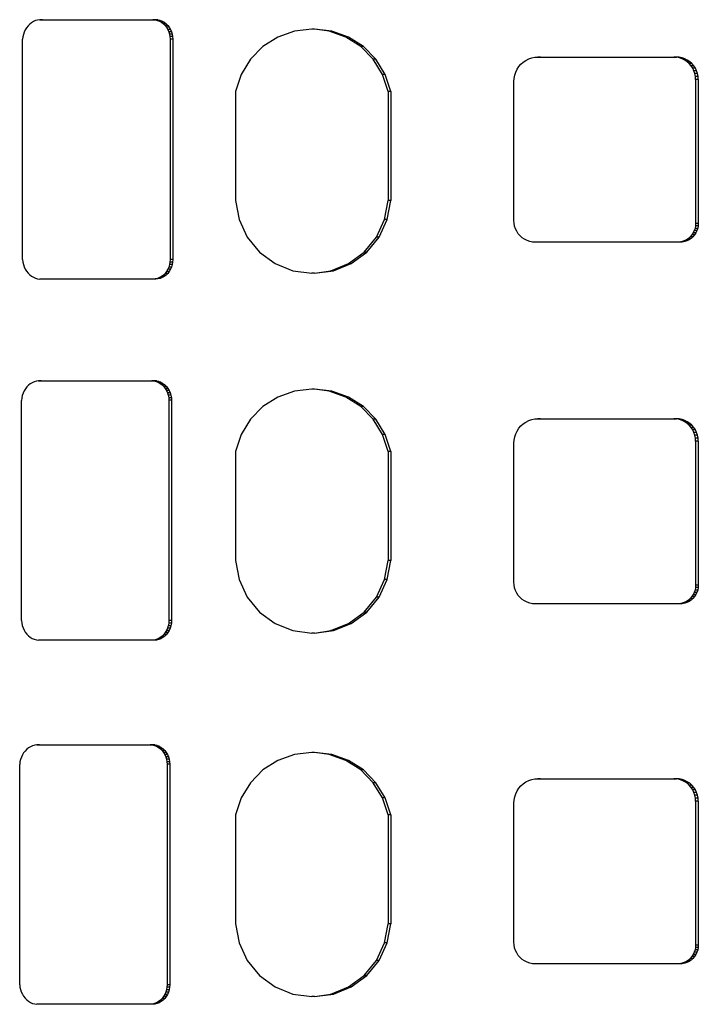
# Model space of a CAD drawing. Units: metres. Extents: x 2.33 to 8.55, y 2.07 to 7.67.
# Drawn here: x 3.63 to 3.68, y 4.52 to 4.59 of the extents above; entities that cross this region are included whole.
import ezdxf

# ---------------------------------------------------------------- set-up
doc = ezdxf.new("R2010")
doc.units = ezdxf.units.M

msp = doc.modelspace()

# ---------------------------------------------------------------- linework, layer by layer
for p, q in [((3.634481, 4.592691), (3.634333, 4.592647)), ((3.634633, 4.592714), (3.634481, 4.592691)), ((3.634633, 4.592714), (3.642471, 4.592714)), ((3.634816, 4.592714), (3.634633, 4.592714)), ((3.642471, 4.592714), (3.642626, 4.592703)), ((3.642471, 4.592714), (3.642654, 4.592714)), ((3.642654, 4.592714), (3.642471, 4.592714)), ((3.642626, 4.592703), (3.642654, 4.592714)), ((3.642626, 4.592703), (3.642778, 4.592668)), ((3.642809, 4.592703), (3.642626, 4.592703)), ((3.642654, 4.592714), (3.642778, 4.592668)), ((3.642654, 4.592714), (3.642809, 4.592703)), ((3.642778, 4.592668), (3.642809, 4.592703)), ((3.642809, 4.592703), (3.642961, 4.592668)), ((3.642809, 4.592703), (3.642961, 4.592668)), ((3.633625, 4.592012), (3.633553, 4.591858)), ((3.633713, 4.592156), (3.633625, 4.592012)), ((3.633814, 4.592286), (3.633713, 4.592156)), ((3.633929, 4.592402), (3.633814, 4.592286)), ((3.634055, 4.592502), (3.633929, 4.592402)), ((3.63419, 4.592584), (3.634055, 4.592502)), ((3.634333, 4.592647), (3.63419, 4.592584)), ((3.642778, 4.592668), (3.642925, 4.592612)), ((3.642961, 4.592668), (3.642778, 4.592668)), ((3.642925, 4.592612), (3.643064, 4.592533)), ((3.643108, 4.592612), (3.642925, 4.592612)), ((3.642961, 4.592668), (3.643108, 4.592612)), ((3.642961, 4.592668), (3.643108, 4.592612)), ((3.643064, 4.592533), (3.643193, 4.592435)), ((3.643247, 4.592533), (3.643064, 4.592533)), ((3.643108, 4.592612), (3.643247, 4.592533)), ((3.643108, 4.592612), (3.643247, 4.592533)), ((3.643193, 4.592435), (3.64331, 4.592319)), ((3.643376, 4.592435), (3.643193, 4.592435)), ((3.643247, 4.592533), (3.643376, 4.592435)), ((3.643247, 4.592533), (3.643376, 4.592435)), ((3.64331, 4.592319), (3.643412, 4.592186)), ((3.643493, 4.592319), (3.64331, 4.592319)), ((3.643376, 4.592435), (3.643493, 4.592319)), ((3.643376, 4.592435), (3.643493, 4.592319)), ((3.643412, 4.592186), (3.643498, 4.592039)), ((3.643595, 4.592186), (3.643412, 4.592186)), ((3.643493, 4.592319), (3.643595, 4.592186)), ((3.643493, 4.592319), (3.643595, 4.592186)), ((3.643498, 4.592039), (3.643567, 4.59188)), ((3.643681, 4.592039), (3.643498, 4.592039)), ((3.643595, 4.592186), (3.643681, 4.592039)), ((3.643595, 4.592186), (3.643681, 4.592039)), ((3.643681, 4.592039), (3.64375, 4.59188)), ((3.643681, 4.592039), (3.64375, 4.59188)), ((3.653481, 4.592062), (3.65227, 4.591922)), ((3.653573, 4.592051), (3.653481, 4.592062)), ((3.653665, 4.592062), (3.653481, 4.592062)), ((3.653665, 4.592062), (3.653573, 4.592051)), ((3.653665, 4.592062), (3.653573, 4.592051)), ((3.654693, 4.591922), (3.653665, 4.592062)), ((3.654876, 4.591922), (3.653665, 4.592062)), ((3.633459, 4.591527), (3.633438, 4.591354)), ((3.633438, 4.576088), (3.633438, 4.591354)), ((3.633497, 4.591696), (3.633459, 4.591527)), ((3.633553, 4.591858), (3.633497, 4.591696)), ((3.643567, 4.59188), (3.643617, 4.591713)), ((3.64375, 4.59188), (3.643567, 4.59188)), ((3.643617, 4.591713), (3.643647, 4.591539)), ((3.6438, 4.591713), (3.643617, 4.591713)), ((3.643647, 4.591539), (3.643657, 4.591363)), ((3.64383, 4.591539), (3.643647, 4.591539)), ((3.643657, 4.591363), (3.643657, 4.576088)), ((3.64384, 4.591363), (3.643657, 4.591363)), ((3.64375, 4.59188), (3.6438, 4.591713)), ((3.64375, 4.59188), (3.6438, 4.591713)), ((3.6438, 4.591713), (3.64383, 4.591539)), ((3.6438, 4.591713), (3.64383, 4.591539)), ((3.64383, 4.591539), (3.64384, 4.591363)), ((3.64383, 4.591539), (3.64384, 4.591363)), ((3.64384, 4.591363), (3.64384, 4.576088)), ((3.64384, 4.591363), (3.64384, 4.576088)), ((3.65112, 4.591511), (3.650088, 4.590849)), ((3.65227, 4.591922), (3.65112, 4.591511)), ((3.655843, 4.591511), (3.654693, 4.591922)), ((3.654876, 4.591922), (3.654693, 4.591922)), ((3.654876, 4.591922), (3.654693, 4.591922)), ((3.656026, 4.591511), (3.654876, 4.591922)), ((3.656026, 4.591511), (3.654876, 4.591922)), ((3.656875, 4.590849), (3.655843, 4.591511)), ((3.656026, 4.591511), (3.655843, 4.591511)), ((3.657058, 4.590849), (3.656026, 4.591511)), ((3.657058, 4.590849), (3.656026, 4.591511)), ((3.650088, 4.590849), (3.649228, 4.589969)), ((3.657735, 4.589969), (3.656875, 4.590849)), ((3.657058, 4.590849), (3.656875, 4.590849)), ((3.657918, 4.589969), (3.657058, 4.590849)), ((3.657918, 4.589969), (3.657058, 4.590849)), ((3.649228, 4.589969), (3.648582, 4.588916)), ((3.658381, 4.588916), (3.657735, 4.589969)), ((3.657918, 4.589969), (3.657735, 4.589969)), ((3.658564, 4.588916), (3.657918, 4.589969)), ((3.658564, 4.588916), (3.657918, 4.589969)), ((3.668317, 4.589897), (3.668513, 4.589995)), ((3.668513, 4.589995), (3.668719, 4.590066)), ((3.668719, 4.590066), (3.668933, 4.59011)), ((3.668933, 4.59011), (3.669151, 4.590124)), ((3.669151, 4.590124), (3.678562, 4.590124)), ((3.669334, 4.590124), (3.669151, 4.590124)), ((3.678761, 4.590111), (3.678562, 4.590124)), ((3.678745, 4.590124), (3.678562, 4.590124)), ((3.678562, 4.590124), (3.678745, 4.590124)), ((3.678562, 4.590124), (3.678745, 4.590124)), ((3.678944, 4.590111), (3.678745, 4.590124)), ((3.678944, 4.590111), (3.678745, 4.590124)), ((3.678956, 4.590071), (3.678761, 4.590111)), ((3.678944, 4.590111), (3.678761, 4.590111)), ((3.678944, 4.590111), (3.678761, 4.590111)), ((3.679139, 4.590071), (3.678944, 4.590111)), ((3.679139, 4.590071), (3.678944, 4.590111)), ((3.679139, 4.590071), (3.678944, 4.590111)), ((3.679145, 4.590006), (3.678956, 4.590071)), ((3.679139, 4.590071), (3.678956, 4.590071)), ((3.679328, 4.590006), (3.679139, 4.590071)), ((3.679328, 4.590006), (3.679139, 4.590071)), ((3.679328, 4.590006), (3.679139, 4.590071)), ((3.679323, 4.589917), (3.679145, 4.590006)), ((3.679328, 4.590006), (3.679145, 4.590006)), ((3.679506, 4.589917), (3.679328, 4.590006)), ((3.679506, 4.589917), (3.679328, 4.590006)), ((3.679506, 4.589917), (3.679328, 4.590006)), ((3.667611, 4.589076), (3.667707, 4.589275)), ((3.667707, 4.589275), (3.667828, 4.58946)), ((3.667828, 4.58946), (3.667972, 4.589627)), ((3.667972, 4.589627), (3.668136, 4.589773)), ((3.668136, 4.589773), (3.668317, 4.589897)), ((3.679489, 4.589804), (3.679323, 4.589917)), ((3.679506, 4.589917), (3.679323, 4.589917)), ((3.679638, 4.58967), (3.679489, 4.589804)), ((3.679672, 4.589804), (3.679489, 4.589804)), ((3.679672, 4.589804), (3.679506, 4.589917)), ((3.679672, 4.589804), (3.679506, 4.589917)), ((3.679672, 4.589804), (3.679506, 4.589917)), ((3.679769, 4.589518), (3.679638, 4.58967)), ((3.679821, 4.58967), (3.679638, 4.58967)), ((3.679821, 4.58967), (3.679672, 4.589804)), ((3.679821, 4.58967), (3.679672, 4.589804)), ((3.679821, 4.58967), (3.679672, 4.589804)), ((3.67988, 4.589349), (3.679769, 4.589518)), ((3.679953, 4.589518), (3.679769, 4.589518)), ((3.679953, 4.589518), (3.679821, 4.58967)), ((3.679953, 4.589518), (3.679821, 4.58967)), ((3.679953, 4.589518), (3.679821, 4.58967)), ((3.679968, 4.589167), (3.67988, 4.589349)), ((3.680063, 4.589349), (3.67988, 4.589349)), ((3.680063, 4.589349), (3.679953, 4.589518)), ((3.680063, 4.589349), (3.679953, 4.589518)), ((3.680063, 4.589349), (3.679953, 4.589518)), ((3.680151, 4.589167), (3.680063, 4.589349)), ((3.680151, 4.589167), (3.680063, 4.589349)), ((3.680151, 4.589167), (3.680063, 4.589349)), ((3.648582, 4.588916), (3.648182, 4.587743)), ((3.658781, 4.587743), (3.658381, 4.588916)), ((3.658564, 4.588916), (3.658381, 4.588916)), ((3.658964, 4.587743), (3.658564, 4.588916)), ((3.658964, 4.587743), (3.658564, 4.588916)), ((3.667484, 4.588426), (3.667498, 4.588648)), ((3.667498, 4.588648), (3.667541, 4.588866)), ((3.667541, 4.588866), (3.667611, 4.589076)), ((3.680032, 4.588975), (3.679968, 4.589167)), ((3.680151, 4.589167), (3.679968, 4.589167)), ((3.680071, 4.588776), (3.680032, 4.588975)), ((3.680215, 4.588975), (3.680032, 4.588975)), ((3.680084, 4.588574), (3.680071, 4.588776)), ((3.680254, 4.588776), (3.680071, 4.588776)), ((3.680215, 4.588975), (3.680151, 4.589167)), ((3.680215, 4.588975), (3.680151, 4.589167)), ((3.680215, 4.588975), (3.680151, 4.589167)), ((3.680254, 4.588776), (3.680215, 4.588975)), ((3.680254, 4.588776), (3.680215, 4.588975)), ((3.680254, 4.588776), (3.680215, 4.588975)), ((3.680267, 4.588574), (3.680254, 4.588776)), ((3.680267, 4.588574), (3.680254, 4.588776)), ((3.680267, 4.588574), (3.680254, 4.588776)), ((3.667484, 4.578799), (3.667484, 4.588426)), ((3.680084, 4.588574), (3.680084, 4.578587)), ((3.680267, 4.588574), (3.680084, 4.588574)), ((3.680267, 4.588574), (3.680267, 4.578587)), ((3.680267, 4.588574), (3.680267, 4.578587)), ((3.680267, 4.588574), (3.680267, 4.578587)), ((3.648182, 4.587743), (3.648182, 4.580185)), ((3.658781, 4.587743), (3.658781, 4.580185)), ((3.658964, 4.587743), (3.658781, 4.587743)), ((3.658964, 4.587743), (3.658964, 4.580185)), ((3.658964, 4.587743), (3.658964, 4.580185)), ((3.648182, 4.580185), (3.648438, 4.57886)), ((3.658525, 4.57886), (3.658781, 4.580185)), ((3.658708, 4.57886), (3.658964, 4.580185)), ((3.658708, 4.57886), (3.658964, 4.580185)), ((3.658964, 4.580185), (3.658781, 4.580185)), ((3.648438, 4.57886), (3.649008, 4.57764)), ((3.657955, 4.57764), (3.658525, 4.57886)), ((3.658138, 4.57764), (3.658708, 4.57886)), ((3.658138, 4.57764), (3.658708, 4.57886)), ((3.658708, 4.57886), (3.658525, 4.57886)), ((3.667497, 4.578602), (3.667484, 4.578799)), ((3.667534, 4.578408), (3.667497, 4.578602)), ((3.667597, 4.578221), (3.667534, 4.578408)), ((3.680073, 4.578418), (3.68004, 4.578251)), ((3.680084, 4.578587), (3.680073, 4.578418)), ((3.680256, 4.578418), (3.680073, 4.578418)), ((3.680267, 4.578587), (3.680084, 4.578587)), ((3.680256, 4.578418), (3.680224, 4.578251)), ((3.680256, 4.578418), (3.680224, 4.578251)), ((3.680256, 4.578418), (3.680224, 4.578251)), ((3.680267, 4.578587), (3.680256, 4.578418)), ((3.680267, 4.578587), (3.680256, 4.578418)), ((3.680267, 4.578587), (3.680256, 4.578418)), ((3.667683, 4.578044), (3.667597, 4.578221)), ((3.66779, 4.57788), (3.667683, 4.578044)), ((3.667918, 4.577731), (3.66779, 4.57788)), ((3.668064, 4.577601), (3.667918, 4.577731)), ((3.67982, 4.577797), (3.679711, 4.577669)), ((3.679913, 4.577938), (3.67982, 4.577797)), ((3.680004, 4.577797), (3.67982, 4.577797)), ((3.680004, 4.577797), (3.679894, 4.577669)), ((3.680004, 4.577797), (3.679894, 4.577669)), ((3.680004, 4.577797), (3.679894, 4.577669)), ((3.679987, 4.57809), (3.679913, 4.577938)), ((3.680096, 4.577938), (3.679913, 4.577938)), ((3.68004, 4.578251), (3.679987, 4.57809)), ((3.68017, 4.57809), (3.679987, 4.57809)), ((3.680096, 4.577938), (3.680004, 4.577797)), ((3.680096, 4.577938), (3.680004, 4.577797)), ((3.680096, 4.577938), (3.680004, 4.577797)), ((3.680224, 4.578251), (3.68004, 4.578251)), ((3.68017, 4.57809), (3.680096, 4.577938)), ((3.68017, 4.57809), (3.680096, 4.577938)), ((3.68017, 4.57809), (3.680096, 4.577938)), ((3.680224, 4.578251), (3.68017, 4.57809)), ((3.680224, 4.578251), (3.68017, 4.57809)), ((3.680224, 4.578251), (3.68017, 4.57809)), ((3.649008, 4.57764), (3.649857, 4.576602)), ((3.657106, 4.576602), (3.657955, 4.57764)), ((3.657289, 4.576602), (3.658138, 4.57764)), ((3.657289, 4.576602), (3.658138, 4.57764)), ((3.658138, 4.57764), (3.657955, 4.57764)), ((3.668225, 4.577491), (3.668064, 4.577601)), ((3.668399, 4.577403), (3.668225, 4.577491)), ((3.668583, 4.57734), (3.668399, 4.577403)), ((3.668773, 4.577301), (3.668583, 4.57734)), ((3.668967, 4.577288), (3.668773, 4.577301)), ((3.678809, 4.577288), (3.668967, 4.577288)), ((3.678975, 4.5773), (3.678809, 4.577288)), ((3.678992, 4.577288), (3.678809, 4.577288)), ((3.678992, 4.577288), (3.678809, 4.577288)), ((3.678992, 4.577288), (3.678809, 4.577288)), ((3.679139, 4.577333), (3.678975, 4.5773)), ((3.679159, 4.5773), (3.678975, 4.5773)), ((3.679159, 4.5773), (3.678975, 4.5773)), ((3.679159, 4.5773), (3.678992, 4.577288)), ((3.679159, 4.5773), (3.678992, 4.577288)), ((3.679297, 4.577387), (3.679139, 4.577333)), ((3.679322, 4.577333), (3.679139, 4.577333)), ((3.679322, 4.577333), (3.679159, 4.5773)), ((3.679322, 4.577333), (3.679159, 4.5773)), ((3.679322, 4.577333), (3.679159, 4.5773)), ((3.679447, 4.577462), (3.679297, 4.577387)), ((3.67948, 4.577387), (3.679297, 4.577387)), ((3.67948, 4.577387), (3.679322, 4.577333)), ((3.67948, 4.577387), (3.679322, 4.577333)), ((3.67948, 4.577387), (3.679322, 4.577333)), ((3.679585, 4.577557), (3.679447, 4.577462)), ((3.67963, 4.577462), (3.679447, 4.577462)), ((3.67963, 4.577462), (3.67948, 4.577387)), ((3.67963, 4.577462), (3.67948, 4.577387)), ((3.67963, 4.577462), (3.67948, 4.577387)), ((3.679711, 4.577669), (3.679585, 4.577557)), ((3.679768, 4.577557), (3.679585, 4.577557)), ((3.679768, 4.577557), (3.67963, 4.577462)), ((3.679768, 4.577557), (3.67963, 4.577462)), ((3.679768, 4.577557), (3.67963, 4.577462)), ((3.679894, 4.577669), (3.679711, 4.577669)), ((3.679894, 4.577669), (3.679768, 4.577557)), ((3.679894, 4.577669), (3.679768, 4.577557)), ((3.679894, 4.577669), (3.679768, 4.577557)), ((3.649857, 4.576602), (3.650932, 4.575811)), ((3.656031, 4.575811), (3.657106, 4.576602)), ((3.656214, 4.575811), (3.657289, 4.576602)), ((3.656214, 4.575811), (3.657289, 4.576602)), ((3.657289, 4.576602), (3.657106, 4.576602)), ((3.633438, 4.576088), (3.633458, 4.575915)), ((3.633458, 4.575915), (3.633496, 4.575745)), ((3.633496, 4.575745), (3.633552, 4.575582)), ((3.643617, 4.575737), (3.643567, 4.575569)), ((3.643647, 4.575911), (3.643617, 4.575737)), ((3.6438, 4.575737), (3.643617, 4.575737)), ((3.643657, 4.576088), (3.643647, 4.575911)), ((3.64383, 4.575911), (3.643647, 4.575911)), ((3.64384, 4.576088), (3.643657, 4.576088)), ((3.6438, 4.575737), (3.64375, 4.575569)), ((3.6438, 4.575737), (3.64375, 4.575569)), ((3.64383, 4.575911), (3.6438, 4.575737)), ((3.64383, 4.575911), (3.6438, 4.575737)), ((3.64384, 4.576088), (3.64383, 4.575911)), ((3.64384, 4.576088), (3.64383, 4.575911)), ((3.650932, 4.575811), (3.652166, 4.575316)), ((3.654797, 4.575316), (3.656031, 4.575811)), ((3.65498, 4.575316), (3.656214, 4.575811)), ((3.65498, 4.575316), (3.656214, 4.575811)), ((3.656214, 4.575811), (3.656031, 4.575811)), ((3.633552, 4.575582), (3.633624, 4.575428)), ((3.633624, 4.575428), (3.633711, 4.575285)), ((3.633711, 4.575285), (3.633813, 4.575154)), ((3.633813, 4.575154), (3.633928, 4.575038)), ((3.633928, 4.575038), (3.634054, 4.574938)), ((3.643194, 4.575012), (3.643065, 4.574913)), ((3.64331, 4.575129), (3.643194, 4.575012)), ((3.643377, 4.575012), (3.643194, 4.575012)), ((3.643377, 4.575012), (3.643248, 4.574913)), ((3.643377, 4.575012), (3.643248, 4.574913)), ((3.643412, 4.575263), (3.64331, 4.575129)), ((3.643493, 4.575129), (3.64331, 4.575129)), ((3.643493, 4.575129), (3.643377, 4.575012)), ((3.643493, 4.575129), (3.643377, 4.575012)), ((3.643499, 4.57541), (3.643412, 4.575263)), ((3.643596, 4.575263), (3.643412, 4.575263)), ((3.643596, 4.575263), (3.643493, 4.575129)), ((3.643596, 4.575263), (3.643493, 4.575129)), ((3.643567, 4.575569), (3.643499, 4.57541)), ((3.643682, 4.57541), (3.643499, 4.57541)), ((3.64375, 4.575569), (3.643567, 4.575569)), ((3.643682, 4.57541), (3.643596, 4.575263)), ((3.643682, 4.57541), (3.643596, 4.575263)), ((3.64375, 4.575569), (3.643682, 4.57541)), ((3.64375, 4.575569), (3.643682, 4.57541)), ((3.652166, 4.575316), (3.653481, 4.575147)), ((3.653481, 4.575147), (3.653573, 4.575159)), ((3.653665, 4.575147), (3.653481, 4.575147)), ((3.653573, 4.575159), (3.653665, 4.575147)), ((3.653573, 4.575159), (3.653665, 4.575147)), ((3.653665, 4.575147), (3.654797, 4.575316)), ((3.653665, 4.575147), (3.65498, 4.575316)), ((3.654797, 4.575316), (3.65498, 4.575316)), ((3.65498, 4.575316), (3.654797, 4.575316)), ((3.634054, 4.574938), (3.634189, 4.574856)), ((3.634189, 4.574856), (3.634332, 4.574793)), ((3.634332, 4.574793), (3.634481, 4.57475)), ((3.634481, 4.57475), (3.634633, 4.574727)), ((3.642471, 4.574727), (3.634633, 4.574727)), ((3.642626, 4.57474), (3.642471, 4.574727)), ((3.642654, 4.574727), (3.642471, 4.574727)), ((3.642654, 4.574727), (3.642471, 4.574727)), ((3.642778, 4.574776), (3.642626, 4.57474)), ((3.642654, 4.574727), (3.642626, 4.57474)), ((3.642809, 4.57474), (3.642626, 4.57474)), ((3.642778, 4.574776), (3.642654, 4.574727)), ((3.642809, 4.57474), (3.642654, 4.574727)), ((3.642925, 4.574833), (3.642778, 4.574776)), ((3.642809, 4.57474), (3.642778, 4.574776)), ((3.642961, 4.574776), (3.642778, 4.574776)), ((3.642961, 4.574776), (3.642809, 4.57474)), ((3.642961, 4.574776), (3.642809, 4.57474)), ((3.643065, 4.574913), (3.642925, 4.574833)), ((3.643109, 4.574833), (3.642925, 4.574833)), ((3.643109, 4.574833), (3.642961, 4.574776)), ((3.643109, 4.574833), (3.642961, 4.574776)), ((3.643248, 4.574913), (3.643065, 4.574913)), ((3.643248, 4.574913), (3.643109, 4.574833)), ((3.643248, 4.574913), (3.643109, 4.574833)), ((3.63397, 4.567471), (3.633844, 4.567371)), ((3.634105, 4.567553), (3.63397, 4.567471)), ((3.634248, 4.567617), (3.634105, 4.567553)), ((3.634396, 4.56766), (3.634248, 4.567617)), ((3.634548, 4.567684), (3.634396, 4.56766)), ((3.634548, 4.567684), (3.642386, 4.567684)), ((3.634731, 4.567684), (3.634548, 4.567684)), ((3.642386, 4.567684), (3.642541, 4.567672)), ((3.642386, 4.567684), (3.642569, 4.567684)), ((3.642569, 4.567684), (3.642386, 4.567684)), ((3.642541, 4.567672), (3.642569, 4.567684)), ((3.642541, 4.567672), (3.642693, 4.567638)), ((3.642724, 4.567672), (3.642541, 4.567672)), ((3.642569, 4.567684), (3.642693, 4.567638)), ((3.642569, 4.567684), (3.642724, 4.567672)), ((3.642693, 4.567638), (3.642724, 4.567672)), ((3.642693, 4.567638), (3.64284, 4.567581)), ((3.642876, 4.567638), (3.642693, 4.567638)), ((3.642724, 4.567672), (3.642876, 4.567638)), ((3.642724, 4.567672), (3.642876, 4.567638)), ((3.64284, 4.567581), (3.642979, 4.567503)), ((3.643023, 4.567581), (3.64284, 4.567581)), ((3.642876, 4.567638), (3.643023, 4.567581)), ((3.642876, 4.567638), (3.643023, 4.567581)), ((3.642979, 4.567503), (3.643108, 4.567405)), ((3.643162, 4.567503), (3.642979, 4.567503)), ((3.643023, 4.567581), (3.643162, 4.567503)), ((3.643023, 4.567581), (3.643162, 4.567503)), ((3.643162, 4.567503), (3.643291, 4.567405)), ((3.643162, 4.567503), (3.643291, 4.567405)), ((3.633468, 4.566828), (3.633413, 4.566665)), ((3.63354, 4.566982), (3.633468, 4.566828)), ((3.633628, 4.567125), (3.63354, 4.566982)), ((3.63373, 4.567256), (3.633628, 4.567125)), ((3.633844, 4.567371), (3.63373, 4.567256)), ((3.643108, 4.567405), (3.643225, 4.567288)), ((3.643291, 4.567405), (3.643108, 4.567405)), ((3.643225, 4.567288), (3.643327, 4.567155)), ((3.643408, 4.567288), (3.643225, 4.567288)), ((3.643291, 4.567405), (3.643408, 4.567288)), ((3.643291, 4.567405), (3.643408, 4.567288)), ((3.643327, 4.567155), (3.643413, 4.567008)), ((3.64351, 4.567155), (3.643327, 4.567155)), ((3.643408, 4.567288), (3.64351, 4.567155)), ((3.643408, 4.567288), (3.64351, 4.567155)), ((3.643413, 4.567008), (3.643482, 4.56685)), ((3.643597, 4.567008), (3.643413, 4.567008)), ((3.643482, 4.56685), (3.643532, 4.566682)), ((3.643665, 4.56685), (3.643482, 4.56685)), ((3.64351, 4.567155), (3.643597, 4.567008)), ((3.64351, 4.567155), (3.643597, 4.567008)), ((3.643597, 4.567008), (3.643665, 4.56685)), ((3.643597, 4.567008), (3.643665, 4.56685)), ((3.643665, 4.56685), (3.643715, 4.566682)), ((3.643665, 4.56685), (3.643715, 4.566682)), ((3.65227, 4.56697), (3.65112, 4.566559)), ((3.653481, 4.56711), (3.65227, 4.56697)), ((3.653573, 4.567099), (3.653481, 4.56711)), ((3.653665, 4.56711), (3.653481, 4.56711)), ((3.653665, 4.56711), (3.653573, 4.567099)), ((3.653665, 4.56711), (3.653573, 4.567099)), ((3.654693, 4.56697), (3.653665, 4.56711)), ((3.654876, 4.56697), (3.653665, 4.56711)), ((3.655843, 4.566559), (3.654693, 4.56697)), ((3.654876, 4.56697), (3.654693, 4.56697)), ((3.654876, 4.56697), (3.654693, 4.56697)), ((3.656026, 4.566559), (3.654876, 4.56697)), ((3.656026, 4.566559), (3.654876, 4.56697)), ((3.633374, 4.566497), (3.633354, 4.566324)), ((3.633354, 4.551057), (3.633354, 4.566324)), ((3.633413, 4.566665), (3.633374, 4.566497)), ((3.643532, 4.566682), (3.643562, 4.566509)), ((3.643715, 4.566682), (3.643532, 4.566682)), ((3.643562, 4.566509), (3.643572, 4.566333)), ((3.643745, 4.566509), (3.643562, 4.566509)), ((3.643572, 4.566333), (3.643572, 4.551057)), ((3.643756, 4.566333), (3.643572, 4.566333)), ((3.643715, 4.566682), (3.643745, 4.566509)), ((3.643715, 4.566682), (3.643745, 4.566509)), ((3.643745, 4.566509), (3.643756, 4.566333)), ((3.643745, 4.566509), (3.643756, 4.566333)), ((3.643756, 4.566333), (3.643756, 4.551057)), ((3.643756, 4.566333), (3.643756, 4.551057)), ((3.65112, 4.566559), (3.650088, 4.565897)), ((3.656875, 4.565897), (3.655843, 4.566559)), ((3.656026, 4.566559), (3.655843, 4.566559)), ((3.657058, 4.565897), (3.656026, 4.566559)), ((3.657058, 4.565897), (3.656026, 4.566559)), ((3.650088, 4.565897), (3.649228, 4.565017)), ((3.657735, 4.565017), (3.656875, 4.565897)), ((3.657058, 4.565897), (3.656875, 4.565897)), ((3.657918, 4.565017), (3.657058, 4.565897)), ((3.657918, 4.565017), (3.657058, 4.565897)), ((3.649228, 4.565017), (3.648582, 4.563964)), ((3.658381, 4.563964), (3.657735, 4.565017)), ((3.657918, 4.565017), (3.657735, 4.565017)), ((3.658564, 4.563964), (3.657918, 4.565017)), ((3.658564, 4.563964), (3.657918, 4.565017)), ((3.668136, 4.564701), (3.668317, 4.564825)), ((3.668317, 4.564825), (3.668513, 4.564923)), ((3.668513, 4.564923), (3.668719, 4.564994)), ((3.668719, 4.564994), (3.668933, 4.565038)), ((3.668933, 4.565038), (3.669151, 4.565052)), ((3.669151, 4.565052), (3.678562, 4.565052)), ((3.669334, 4.565052), (3.669151, 4.565052)), ((3.678761, 4.565039), (3.678562, 4.565052)), ((3.678745, 4.565052), (3.678562, 4.565052)), ((3.678562, 4.565052), (3.678745, 4.565052)), ((3.678944, 4.565039), (3.678745, 4.565052)), ((3.678956, 4.565), (3.678761, 4.565039)), ((3.678944, 4.565039), (3.678761, 4.565039)), ((3.678944, 4.565039), (3.678761, 4.565039)), ((3.679139, 4.565), (3.678944, 4.565039)), ((3.679139, 4.565), (3.678944, 4.565039)), ((3.679145, 4.564934), (3.678956, 4.565)), ((3.679139, 4.565), (3.678956, 4.565)), ((3.679328, 4.564934), (3.679139, 4.565)), ((3.679328, 4.564934), (3.679139, 4.565)), ((3.679323, 4.564845), (3.679145, 4.564934)), ((3.679328, 4.564934), (3.679145, 4.564934)), ((3.679489, 4.564732), (3.679323, 4.564845)), ((3.679506, 4.564845), (3.679323, 4.564845)), ((3.679506, 4.564845), (3.679328, 4.564934)), ((3.679506, 4.564845), (3.679328, 4.564934)), ((3.679638, 4.564598), (3.679489, 4.564732)), ((3.679672, 4.564732), (3.679489, 4.564732)), ((3.679672, 4.564732), (3.679506, 4.564845)), ((3.679672, 4.564732), (3.679506, 4.564845)), ((3.679821, 4.564598), (3.679672, 4.564732)), ((3.679821, 4.564598), (3.679672, 4.564732)), ((3.667611, 4.564004), (3.667707, 4.564203)), ((3.667707, 4.564203), (3.667828, 4.564388)), ((3.667828, 4.564388), (3.667972, 4.564555)), ((3.667972, 4.564555), (3.668136, 4.564701)), ((3.679769, 4.564446), (3.679638, 4.564598)), ((3.679821, 4.564598), (3.679638, 4.564598)), ((3.67988, 4.564277), (3.679769, 4.564446)), ((3.679953, 4.564446), (3.679769, 4.564446)), ((3.679953, 4.564446), (3.679821, 4.564598)), ((3.679953, 4.564446), (3.679821, 4.564598)), ((3.679968, 4.564095), (3.67988, 4.564277)), ((3.680063, 4.564277), (3.67988, 4.564277)), ((3.680063, 4.564277), (3.679953, 4.564446)), ((3.680063, 4.564277), (3.679953, 4.564446)), ((3.680032, 4.563903), (3.679968, 4.564095)), ((3.680151, 4.564095), (3.679968, 4.564095)), ((3.680151, 4.564095), (3.680063, 4.564277)), ((3.680151, 4.564095), (3.680063, 4.564277)), ((3.680215, 4.563903), (3.680151, 4.564095)), ((3.680215, 4.563903), (3.680151, 4.564095)), ((3.648582, 4.563964), (3.648182, 4.562791)), ((3.658781, 4.562791), (3.658381, 4.563964)), ((3.658564, 4.563964), (3.658381, 4.563964)), ((3.658964, 4.562791), (3.658564, 4.563964)), ((3.658964, 4.562791), (3.658564, 4.563964)), ((3.667484, 4.563354), (3.667498, 4.563576)), ((3.667484, 4.553727), (3.667484, 4.563354)), ((3.667498, 4.563576), (3.667541, 4.563794)), ((3.667541, 4.563794), (3.667611, 4.564004)), ((3.680071, 4.563704), (3.680032, 4.563903)), ((3.680215, 4.563903), (3.680032, 4.563903)), ((3.680084, 4.563502), (3.680071, 4.563704)), ((3.680254, 4.563704), (3.680071, 4.563704)), ((3.680084, 4.563502), (3.680084, 4.553515)), ((3.680267, 4.563502), (3.680084, 4.563502)), ((3.680254, 4.563704), (3.680215, 4.563903)), ((3.680254, 4.563704), (3.680215, 4.563903)), ((3.680267, 4.563502), (3.680254, 4.563704)), ((3.680267, 4.563502), (3.680254, 4.563704)), ((3.680267, 4.563502), (3.680267, 4.553515)), ((3.680267, 4.563502), (3.680267, 4.553515)), ((3.648182, 4.562791), (3.648182, 4.555233)), ((3.658781, 4.562791), (3.658781, 4.555233)), ((3.658964, 4.562791), (3.658781, 4.562791)), ((3.658964, 4.562791), (3.658964, 4.555233)), ((3.658964, 4.562791), (3.658964, 4.555233)), ((3.648182, 4.555233), (3.648438, 4.553908)), ((3.658525, 4.553908), (3.658781, 4.555233)), ((3.658708, 4.553908), (3.658964, 4.555233)), ((3.658708, 4.553908), (3.658964, 4.555233)), ((3.658964, 4.555233), (3.658781, 4.555233)), ((3.648438, 4.553908), (3.649008, 4.552688)), ((3.657955, 4.552688), (3.658525, 4.553908)), ((3.658138, 4.552688), (3.658708, 4.553908)), ((3.658138, 4.552688), (3.658708, 4.553908)), ((3.658708, 4.553908), (3.658525, 4.553908)), ((3.667497, 4.55353), (3.667484, 4.553727)), ((3.667534, 4.553336), (3.667497, 4.55353)), ((3.667597, 4.553149), (3.667534, 4.553336)), ((3.667683, 4.552972), (3.667597, 4.553149)), ((3.68004, 4.553179), (3.679987, 4.553018)), ((3.680073, 4.553346), (3.68004, 4.553179)), ((3.680224, 4.553179), (3.68004, 4.553179)), ((3.680084, 4.553515), (3.680073, 4.553346)), ((3.680256, 4.553346), (3.680073, 4.553346)), ((3.680267, 4.553515), (3.680084, 4.553515)), ((3.680224, 4.553179), (3.68017, 4.553018)), ((3.680224, 4.553179), (3.68017, 4.553018)), ((3.680256, 4.553346), (3.680224, 4.553179)), ((3.680256, 4.553346), (3.680224, 4.553179)), ((3.680267, 4.553515), (3.680256, 4.553346)), ((3.680267, 4.553515), (3.680256, 4.553346)), ((3.649008, 4.552688), (3.649857, 4.55165)), ((3.657106, 4.55165), (3.657955, 4.552688)), ((3.657289, 4.55165), (3.658138, 4.552688)), ((3.657289, 4.55165), (3.658138, 4.552688)), ((3.658138, 4.552688), (3.657955, 4.552688)), ((3.66779, 4.552808), (3.667683, 4.552972)), ((3.667918, 4.552659), (3.66779, 4.552808)), ((3.668064, 4.552529), (3.667918, 4.552659)), ((3.668225, 4.552419), (3.668064, 4.552529)), ((3.668399, 4.552331), (3.668225, 4.552419)), ((3.679585, 4.552485), (3.679447, 4.55239)), ((3.679711, 4.552597), (3.679585, 4.552485)), ((3.679768, 4.552485), (3.679585, 4.552485)), ((3.679768, 4.552485), (3.67963, 4.55239)), ((3.679768, 4.552485), (3.67963, 4.55239)), ((3.67982, 4.552725), (3.679711, 4.552597)), ((3.679894, 4.552597), (3.679711, 4.552597)), ((3.679894, 4.552597), (3.679768, 4.552485)), ((3.679894, 4.552597), (3.679768, 4.552485)), ((3.679913, 4.552866), (3.67982, 4.552725)), ((3.680004, 4.552725), (3.67982, 4.552725)), ((3.680004, 4.552725), (3.679894, 4.552597)), ((3.680004, 4.552725), (3.679894, 4.552597)), ((3.679987, 4.553018), (3.679913, 4.552866)), ((3.680096, 4.552866), (3.679913, 4.552866)), ((3.68017, 4.553018), (3.679987, 4.553018)), ((3.680096, 4.552866), (3.680004, 4.552725)), ((3.680096, 4.552866), (3.680004, 4.552725)), ((3.68017, 4.553018), (3.680096, 4.552866)), ((3.68017, 4.553018), (3.680096, 4.552866)), ((3.668583, 4.552268), (3.668399, 4.552331)), ((3.668773, 4.552229), (3.668583, 4.552268)), ((3.668967, 4.552216), (3.668773, 4.552229)), ((3.678809, 4.552216), (3.668967, 4.552216)), ((3.678975, 4.552228), (3.678809, 4.552216)), ((3.678992, 4.552216), (3.678809, 4.552216)), ((3.678992, 4.552216), (3.678809, 4.552216)), ((3.679139, 4.552261), (3.678975, 4.552228)), ((3.679159, 4.552228), (3.678975, 4.552228)), ((3.679159, 4.552228), (3.678975, 4.552228)), ((3.679159, 4.552228), (3.678992, 4.552216)), ((3.679297, 4.552315), (3.679139, 4.552261)), ((3.679322, 4.552261), (3.679139, 4.552261)), ((3.679322, 4.552261), (3.679159, 4.552228)), ((3.679322, 4.552261), (3.679159, 4.552228)), ((3.679447, 4.55239), (3.679297, 4.552315)), ((3.67948, 4.552315), (3.679297, 4.552315)), ((3.67948, 4.552315), (3.679322, 4.552261)), ((3.67948, 4.552315), (3.679322, 4.552261)), ((3.67963, 4.55239), (3.679447, 4.55239)), ((3.67963, 4.55239), (3.67948, 4.552315)), ((3.67963, 4.55239), (3.67948, 4.552315)), ((3.633354, 4.551057), (3.633374, 4.550884)), ((3.643572, 4.551057), (3.643562, 4.550881)), ((3.643756, 4.551057), (3.643572, 4.551057)), ((3.643756, 4.551057), (3.643745, 4.550881)), ((3.643756, 4.551057), (3.643745, 4.550881)), ((3.649857, 4.55165), (3.650932, 4.550859)), ((3.656031, 4.550859), (3.657106, 4.55165)), ((3.656214, 4.550859), (3.657289, 4.55165)), ((3.656214, 4.550859), (3.657289, 4.55165)), ((3.657289, 4.55165), (3.657106, 4.55165)), ((3.633374, 4.550884), (3.633411, 4.550715)), ((3.633411, 4.550715), (3.633467, 4.550552)), ((3.633467, 4.550552), (3.633539, 4.550398)), ((3.633539, 4.550398), (3.633626, 4.550254)), ((3.643414, 4.55038), (3.643328, 4.550232)), ((3.643482, 4.550539), (3.643414, 4.55038)), ((3.643597, 4.55038), (3.643414, 4.55038)), ((3.643532, 4.550707), (3.643482, 4.550539)), ((3.643665, 4.550539), (3.643482, 4.550539)), ((3.643597, 4.55038), (3.643511, 4.550232)), ((3.643597, 4.55038), (3.643511, 4.550232)), ((3.643562, 4.550881), (3.643532, 4.550707)), ((3.643715, 4.550707), (3.643532, 4.550707)), ((3.643745, 4.550881), (3.643562, 4.550881)), ((3.643665, 4.550539), (3.643597, 4.55038)), ((3.643665, 4.550539), (3.643597, 4.55038)), ((3.643715, 4.550707), (3.643665, 4.550539)), ((3.643715, 4.550707), (3.643665, 4.550539)), ((3.643745, 4.550881), (3.643715, 4.550707)), ((3.643745, 4.550881), (3.643715, 4.550707)), ((3.650932, 4.550859), (3.652166, 4.550364)), ((3.654797, 4.550364), (3.656031, 4.550859)), ((3.65498, 4.550364), (3.656214, 4.550859)), ((3.65498, 4.550364), (3.656214, 4.550859)), ((3.656214, 4.550859), (3.656031, 4.550859)), ((3.633626, 4.550254), (3.633728, 4.550124)), ((3.633728, 4.550124), (3.633843, 4.550008)), ((3.633843, 4.550008), (3.633969, 4.549908)), ((3.633969, 4.549908), (3.634104, 4.549826)), ((3.634104, 4.549826), (3.634247, 4.549763)), ((3.634247, 4.549763), (3.634396, 4.54972)), ((3.634396, 4.54972), (3.634548, 4.549697)), ((3.642386, 4.549697), (3.634548, 4.549697)), ((3.642541, 4.54971), (3.642386, 4.549697)), ((3.642569, 4.549697), (3.642386, 4.549697)), ((3.642569, 4.549697), (3.642386, 4.549697)), ((3.642694, 4.549745), (3.642541, 4.54971)), ((3.642569, 4.549697), (3.642541, 4.54971)), ((3.642724, 4.54971), (3.642541, 4.54971)), ((3.642694, 4.549745), (3.642569, 4.549697)), ((3.642724, 4.54971), (3.642569, 4.549697)), ((3.642841, 4.549803), (3.642694, 4.549745)), ((3.642724, 4.54971), (3.642694, 4.549745)), ((3.642877, 4.549745), (3.642694, 4.549745)), ((3.642877, 4.549745), (3.642724, 4.54971)), ((3.642877, 4.549745), (3.642724, 4.54971)), ((3.64298, 4.549882), (3.642841, 4.549803)), ((3.643024, 4.549803), (3.642841, 4.549803)), ((3.643024, 4.549803), (3.642877, 4.549745)), ((3.643024, 4.549803), (3.642877, 4.549745)), ((3.643109, 4.549981), (3.64298, 4.549882)), ((3.643163, 4.549882), (3.64298, 4.549882)), ((3.643163, 4.549882), (3.643024, 4.549803)), ((3.643163, 4.549882), (3.643024, 4.549803)), ((3.643225, 4.550099), (3.643109, 4.549981)), ((3.643292, 4.549981), (3.643109, 4.549981)), ((3.643292, 4.549981), (3.643163, 4.549882)), ((3.643292, 4.549981), (3.643163, 4.549882)), ((3.643328, 4.550232), (3.643225, 4.550099)), ((3.643408, 4.550099), (3.643225, 4.550099)), ((3.643408, 4.550099), (3.643292, 4.549981)), ((3.643408, 4.550099), (3.643292, 4.549981)), ((3.643511, 4.550232), (3.643328, 4.550232)), ((3.643511, 4.550232), (3.643408, 4.550099)), ((3.643511, 4.550232), (3.643408, 4.550099)), ((3.652166, 4.550364), (3.653481, 4.550195)), ((3.653481, 4.550195), (3.653573, 4.550207)), ((3.653665, 4.550195), (3.653481, 4.550195)), ((3.653573, 4.550207), (3.653665, 4.550195)), ((3.653573, 4.550207), (3.653665, 4.550195)), ((3.653665, 4.550195), (3.654797, 4.550364)), ((3.653665, 4.550195), (3.65498, 4.550364)), ((3.654797, 4.550364), (3.65498, 4.550364)), ((3.65498, 4.550364), (3.654797, 4.550364)), ((3.633852, 4.542236), (3.633726, 4.542137)), ((3.633987, 4.542319), (3.633852, 4.542236)), ((3.63413, 4.542382), (3.633987, 4.542319)), ((3.634278, 4.542426), (3.63413, 4.542382)), ((3.63443, 4.542449), (3.634278, 4.542426)), ((3.63443, 4.542449), (3.642268, 4.542449)), ((3.634613, 4.542449), (3.63443, 4.542449)), ((3.642268, 4.542449), (3.642423, 4.542438)), ((3.642268, 4.542449), (3.642451, 4.542449)), ((3.642451, 4.542449), (3.642268, 4.542449)), ((3.642423, 4.542438), (3.642451, 4.542449)), ((3.642423, 4.542438), (3.642575, 4.542403)), ((3.642606, 4.542438), (3.642423, 4.542438)), ((3.642451, 4.542449), (3.642575, 4.542403)), ((3.642451, 4.542449), (3.642606, 4.542438)), ((3.642575, 4.542403), (3.642606, 4.542438)), ((3.642575, 4.542403), (3.642722, 4.542346)), ((3.642758, 4.542403), (3.642575, 4.542403)), ((3.642606, 4.542438), (3.642758, 4.542403)), ((3.642606, 4.542438), (3.642758, 4.542403)), ((3.642722, 4.542346), (3.642861, 4.542268)), ((3.642905, 4.542346), (3.642722, 4.542346)), ((3.642758, 4.542403), (3.642905, 4.542346)), ((3.642758, 4.542403), (3.642905, 4.542346)), ((3.642861, 4.542268), (3.64299, 4.54217)), ((3.643044, 4.542268), (3.642861, 4.542268)), ((3.642905, 4.542346), (3.643044, 4.542268)), ((3.642905, 4.542346), (3.643044, 4.542268)), ((3.643044, 4.542268), (3.643173, 4.54217)), ((3.643044, 4.542268), (3.643173, 4.54217)), ((3.63335, 4.541593), (3.633295, 4.541431)), ((3.633422, 4.541747), (3.63335, 4.541593)), ((3.63351, 4.54189), (3.633422, 4.541747)), ((3.633612, 4.542021), (3.63351, 4.54189)), ((3.633726, 4.542137), (3.633612, 4.542021)), ((3.64299, 4.54217), (3.643107, 4.542053)), ((3.643173, 4.54217), (3.64299, 4.54217)), ((3.643107, 4.542053), (3.643209, 4.541921)), ((3.64329, 4.542053), (3.643107, 4.542053)), ((3.643173, 4.54217), (3.64329, 4.542053)), ((3.643173, 4.54217), (3.64329, 4.542053)), ((3.643209, 4.541921), (3.643295, 4.541774)), ((3.643392, 4.541921), (3.643209, 4.541921)), ((3.64329, 4.542053), (3.643392, 4.541921)), ((3.64329, 4.542053), (3.643392, 4.541921)), ((3.643295, 4.541774), (3.643364, 4.541615)), ((3.643479, 4.541774), (3.643295, 4.541774)), ((3.643364, 4.541615), (3.643414, 4.541448)), ((3.643547, 4.541615), (3.643364, 4.541615)), ((3.643392, 4.541921), (3.643479, 4.541774)), ((3.643392, 4.541921), (3.643479, 4.541774)), ((3.643479, 4.541774), (3.643547, 4.541615)), ((3.643479, 4.541774), (3.643547, 4.541615)), ((3.643547, 4.541615), (3.643597, 4.541448)), ((3.643547, 4.541615), (3.643597, 4.541448)), ((3.65227, 4.541778), (3.65112, 4.541367)), ((3.653481, 4.541918), (3.65227, 4.541778)), ((3.653573, 4.541907), (3.653481, 4.541918)), ((3.653665, 4.541918), (3.653481, 4.541918)), ((3.653665, 4.541918), (3.653573, 4.541907)), ((3.653665, 4.541918), (3.653573, 4.541907)), ((3.654693, 4.541778), (3.653665, 4.541918)), ((3.654876, 4.541778), (3.653665, 4.541918)), ((3.655843, 4.541367), (3.654693, 4.541778)), ((3.654876, 4.541778), (3.654693, 4.541778)), ((3.654876, 4.541778), (3.654693, 4.541778)), ((3.656026, 4.541367), (3.654876, 4.541778)), ((3.656026, 4.541367), (3.654876, 4.541778)), ((3.633256, 4.541262), (3.633236, 4.541089)), ((3.633236, 4.525823), (3.633236, 4.541089)), ((3.633295, 4.541431), (3.633256, 4.541262)), ((3.643414, 4.541448), (3.643444, 4.541274)), ((3.643597, 4.541448), (3.643414, 4.541448)), ((3.643444, 4.541274), (3.643454, 4.541098)), ((3.643627, 4.541274), (3.643444, 4.541274)), ((3.643454, 4.541098), (3.643454, 4.525823)), ((3.643638, 4.541098), (3.643454, 4.541098)), ((3.643597, 4.541448), (3.643627, 4.541274)), ((3.643597, 4.541448), (3.643627, 4.541274)), ((3.643627, 4.541274), (3.643638, 4.541098)), ((3.643627, 4.541274), (3.643638, 4.541098)), ((3.643638, 4.541098), (3.643638, 4.525823)), ((3.643638, 4.541098), (3.643638, 4.525823)), ((3.65112, 4.541367), (3.650088, 4.540705)), ((3.656875, 4.540705), (3.655843, 4.541367)), ((3.656026, 4.541367), (3.655843, 4.541367)), ((3.657058, 4.540705), (3.656026, 4.541367)), ((3.657058, 4.540705), (3.656026, 4.541367)), ((3.650088, 4.540705), (3.649228, 4.539825)), ((3.657735, 4.539825), (3.656875, 4.540705)), ((3.657058, 4.540705), (3.656875, 4.540705)), ((3.657918, 4.539825), (3.657058, 4.540705)), ((3.657918, 4.539825), (3.657058, 4.540705)), ((3.649228, 4.539825), (3.648582, 4.538772)), ((3.658381, 4.538772), (3.657735, 4.539825)), ((3.657918, 4.539825), (3.657735, 4.539825)), ((3.658564, 4.538772), (3.657918, 4.539825)), ((3.658564, 4.538772), (3.657918, 4.539825)), ((3.667828, 4.539436), (3.667972, 4.539603)), ((3.667972, 4.539603), (3.668136, 4.539749)), ((3.668136, 4.539749), (3.668317, 4.539873)), ((3.668317, 4.539873), (3.668513, 4.539971)), ((3.668513, 4.539971), (3.668719, 4.540042)), ((3.668719, 4.540042), (3.668933, 4.540086)), ((3.668933, 4.540086), (3.669151, 4.5401)), ((3.669151, 4.5401), (3.678562, 4.5401)), ((3.669334, 4.5401), (3.669151, 4.5401)), ((3.678761, 4.540087), (3.678562, 4.5401)), ((3.678745, 4.5401), (3.678562, 4.5401)), ((3.678562, 4.5401), (3.678745, 4.5401)), ((3.678944, 4.540087), (3.678745, 4.5401)), ((3.678956, 4.540048), (3.678761, 4.540087)), ((3.678944, 4.540087), (3.678761, 4.540087)), ((3.678944, 4.540087), (3.678761, 4.540087)), ((3.679139, 4.540048), (3.678944, 4.540087)), ((3.679139, 4.540048), (3.678944, 4.540087)), ((3.679145, 4.539982), (3.678956, 4.540048)), ((3.679139, 4.540048), (3.678956, 4.540048)), ((3.679328, 4.539982), (3.679139, 4.540048)), ((3.679328, 4.539982), (3.679139, 4.540048)), ((3.679323, 4.539893), (3.679145, 4.539982)), ((3.679328, 4.539982), (3.679145, 4.539982)), ((3.679489, 4.53978), (3.679323, 4.539893)), ((3.679506, 4.539893), (3.679323, 4.539893)), ((3.679506, 4.539893), (3.679328, 4.539982)), ((3.679506, 4.539893), (3.679328, 4.539982)), ((3.679638, 4.539646), (3.679489, 4.53978)), ((3.679672, 4.53978), (3.679489, 4.53978)), ((3.679672, 4.53978), (3.679506, 4.539893)), ((3.679672, 4.53978), (3.679506, 4.539893)), ((3.679769, 4.539494), (3.679638, 4.539646)), ((3.679821, 4.539646), (3.679638, 4.539646)), ((3.679821, 4.539646), (3.679672, 4.53978)), ((3.679821, 4.539646), (3.679672, 4.53978)), ((3.67988, 4.539325), (3.679769, 4.539494)), ((3.679953, 4.539494), (3.679769, 4.539494)), ((3.679953, 4.539494), (3.679821, 4.539646)), ((3.679953, 4.539494), (3.679821, 4.539646)), ((3.680063, 4.539325), (3.679953, 4.539494)), ((3.680063, 4.539325), (3.679953, 4.539494)), ((3.648582, 4.538772), (3.648182, 4.537599)), ((3.658781, 4.537599), (3.658381, 4.538772)), ((3.658564, 4.538772), (3.658381, 4.538772)), ((3.658964, 4.537599), (3.658564, 4.538772)), ((3.658964, 4.537599), (3.658564, 4.538772)), ((3.667498, 4.538624), (3.667541, 4.538842)), ((3.667541, 4.538842), (3.667611, 4.539052)), ((3.667611, 4.539052), (3.667707, 4.539251)), ((3.667707, 4.539251), (3.667828, 4.539436)), ((3.679968, 4.539143), (3.67988, 4.539325)), ((3.680063, 4.539325), (3.67988, 4.539325)), ((3.680032, 4.538951), (3.679968, 4.539143)), ((3.680151, 4.539143), (3.679968, 4.539143)), ((3.680071, 4.538752), (3.680032, 4.538951)), ((3.680215, 4.538951), (3.680032, 4.538951)), ((3.680151, 4.539143), (3.680063, 4.539325)), ((3.680151, 4.539143), (3.680063, 4.539325)), ((3.680215, 4.538951), (3.680151, 4.539143)), ((3.680215, 4.538951), (3.680151, 4.539143)), ((3.680254, 4.538752), (3.680215, 4.538951)), ((3.680254, 4.538752), (3.680215, 4.538951)), ((3.667484, 4.538402), (3.667498, 4.538624)), ((3.667484, 4.528775), (3.667484, 4.538402)), ((3.680084, 4.53855), (3.680071, 4.538752)), ((3.680254, 4.538752), (3.680071, 4.538752)), ((3.680084, 4.53855), (3.680084, 4.528563)), ((3.680267, 4.53855), (3.680084, 4.53855)), ((3.680267, 4.53855), (3.680254, 4.538752)), ((3.680267, 4.53855), (3.680254, 4.538752)), ((3.680267, 4.53855), (3.680267, 4.528563)), ((3.680267, 4.53855), (3.680267, 4.528563)), ((3.648182, 4.537599), (3.648182, 4.530041)), ((3.658781, 4.537599), (3.658781, 4.530041)), ((3.658964, 4.537599), (3.658781, 4.537599)), ((3.658964, 4.537599), (3.658964, 4.530041)), ((3.658964, 4.537599), (3.658964, 4.530041)), ((3.648182, 4.530041), (3.648438, 4.528716)), ((3.658525, 4.528716), (3.658781, 4.530041)), ((3.658708, 4.528716), (3.658964, 4.530041)), ((3.658708, 4.528716), (3.658964, 4.530041)), ((3.658964, 4.530041), (3.658781, 4.530041)), ((3.648438, 4.528716), (3.649008, 4.527496)), ((3.657955, 4.527496), (3.658525, 4.528716)), ((3.658138, 4.527496), (3.658708, 4.528716)), ((3.658138, 4.527496), (3.658708, 4.528716)), ((3.658708, 4.528716), (3.658525, 4.528716)), ((3.667497, 4.528578), (3.667484, 4.528775)), ((3.667534, 4.528384), (3.667497, 4.528578)), ((3.680084, 4.528563), (3.680073, 4.528394)), ((3.680267, 4.528563), (3.680084, 4.528563)), ((3.680267, 4.528563), (3.680256, 4.528394)), ((3.680267, 4.528563), (3.680256, 4.528394)), ((3.667597, 4.528197), (3.667534, 4.528384)), ((3.667683, 4.52802), (3.667597, 4.528197)), ((3.66779, 4.527856), (3.667683, 4.52802)), ((3.667918, 4.527707), (3.66779, 4.527856)), ((3.679913, 4.527914), (3.67982, 4.527773)), ((3.679987, 4.528066), (3.679913, 4.527914)), ((3.680096, 4.527914), (3.679913, 4.527914)), ((3.68004, 4.528227), (3.679987, 4.528066)), ((3.68017, 4.528066), (3.679987, 4.528066)), ((3.680096, 4.527914), (3.680004, 4.527773)), ((3.680096, 4.527914), (3.680004, 4.527773)), ((3.680073, 4.528394), (3.68004, 4.528227)), ((3.680224, 4.528227), (3.68004, 4.528227)), ((3.680256, 4.528394), (3.680073, 4.528394)), ((3.68017, 4.528066), (3.680096, 4.527914)), ((3.68017, 4.528066), (3.680096, 4.527914)), ((3.680224, 4.528227), (3.68017, 4.528066)), ((3.680224, 4.528227), (3.68017, 4.528066)), ((3.680256, 4.528394), (3.680224, 4.528227)), ((3.680256, 4.528394), (3.680224, 4.528227)), ((3.649008, 4.527496), (3.649857, 4.526458)), ((3.657106, 4.526458), (3.657955, 4.527496)), ((3.657289, 4.526458), (3.658138, 4.527496)), ((3.657289, 4.526458), (3.658138, 4.527496)), ((3.658138, 4.527496), (3.657955, 4.527496)), ((3.668064, 4.527577), (3.667918, 4.527707)), ((3.668225, 4.527467), (3.668064, 4.527577)), ((3.668399, 4.527379), (3.668225, 4.527467)), ((3.668583, 4.527316), (3.668399, 4.527379)), ((3.668773, 4.527277), (3.668583, 4.527316)), ((3.668967, 4.527264), (3.668773, 4.527277)), ((3.678809, 4.527264), (3.668967, 4.527264)), ((3.678975, 4.527276), (3.678809, 4.527264)), ((3.678992, 4.527264), (3.678809, 4.527264)), ((3.678992, 4.527264), (3.678809, 4.527264)), ((3.679139, 4.527309), (3.678975, 4.527276)), ((3.679159, 4.527276), (3.678975, 4.527276)), ((3.679159, 4.527276), (3.678975, 4.527276)), ((3.679159, 4.527276), (3.678992, 4.527264)), ((3.679297, 4.527363), (3.679139, 4.527309)), ((3.679322, 4.527309), (3.679139, 4.527309)), ((3.679322, 4.527309), (3.679159, 4.527276)), ((3.679322, 4.527309), (3.679159, 4.527276)), ((3.679447, 4.527438), (3.679297, 4.527363)), ((3.67948, 4.527363), (3.679297, 4.527363)), ((3.67948, 4.527363), (3.679322, 4.527309)), ((3.67948, 4.527363), (3.679322, 4.527309)), ((3.679585, 4.527533), (3.679447, 4.527438)), ((3.67963, 4.527438), (3.679447, 4.527438)), ((3.67963, 4.527438), (3.67948, 4.527363)), ((3.67963, 4.527438), (3.67948, 4.527363)), ((3.679711, 4.527645), (3.679585, 4.527533)), ((3.679768, 4.527533), (3.679585, 4.527533)), ((3.679768, 4.527533), (3.67963, 4.527438)), ((3.679768, 4.527533), (3.67963, 4.527438)), ((3.67982, 4.527773), (3.679711, 4.527645)), ((3.679894, 4.527645), (3.679711, 4.527645)), ((3.679894, 4.527645), (3.679768, 4.527533)), ((3.679894, 4.527645), (3.679768, 4.527533)), ((3.680004, 4.527773), (3.67982, 4.527773)), ((3.680004, 4.527773), (3.679894, 4.527645)), ((3.680004, 4.527773), (3.679894, 4.527645)), ((3.633236, 4.525823), (3.633256, 4.525649)), ((3.643454, 4.525823), (3.643444, 4.525646)), ((3.643638, 4.525823), (3.643454, 4.525823)), ((3.643638, 4.525823), (3.643627, 4.525646)), ((3.643638, 4.525823), (3.643627, 4.525646)), ((3.649857, 4.526458), (3.650932, 4.525667)), ((3.656031, 4.525667), (3.657106, 4.526458)), ((3.656214, 4.525667), (3.657289, 4.526458)), ((3.656214, 4.525667), (3.657289, 4.526458)), ((3.657289, 4.526458), (3.657106, 4.526458)), ((3.633256, 4.525649), (3.633294, 4.52548)), ((3.633294, 4.52548), (3.633349, 4.525317)), ((3.633349, 4.525317), (3.633421, 4.525163)), ((3.633421, 4.525163), (3.633508, 4.525019)), ((3.643296, 4.525145), (3.64321, 4.524997)), ((3.643364, 4.525304), (3.643296, 4.525145)), ((3.643479, 4.525145), (3.643296, 4.525145)), ((3.643414, 4.525472), (3.643364, 4.525304)), ((3.643547, 4.525304), (3.643364, 4.525304)), ((3.643479, 4.525145), (3.643393, 4.524997)), ((3.643479, 4.525145), (3.643393, 4.524997)), ((3.643444, 4.525646), (3.643414, 4.525472)), ((3.643597, 4.525472), (3.643414, 4.525472)), ((3.643627, 4.525646), (3.643444, 4.525646)), ((3.643547, 4.525304), (3.643479, 4.525145)), ((3.643547, 4.525304), (3.643479, 4.525145)), ((3.643597, 4.525472), (3.643547, 4.525304)), ((3.643597, 4.525472), (3.643547, 4.525304)), ((3.643627, 4.525646), (3.643597, 4.525472)), ((3.643627, 4.525646), (3.643597, 4.525472)), ((3.650932, 4.525667), (3.652166, 4.525172)), ((3.652166, 4.525172), (3.653481, 4.525003)), ((3.653665, 4.525003), (3.654797, 4.525172)), ((3.653665, 4.525003), (3.65498, 4.525172)), ((3.654797, 4.525172), (3.656031, 4.525667)), ((3.654797, 4.525172), (3.65498, 4.525172)), ((3.65498, 4.525172), (3.654797, 4.525172)), ((3.65498, 4.525172), (3.656214, 4.525667)), ((3.65498, 4.525172), (3.656214, 4.525667)), ((3.656214, 4.525667), (3.656031, 4.525667)), ((3.633508, 4.525019), (3.63361, 4.524889)), ((3.63361, 4.524889), (3.633725, 4.524773)), ((3.633725, 4.524773), (3.633851, 4.524673)), ((3.633851, 4.524673), (3.633986, 4.524591)), ((3.633986, 4.524591), (3.634129, 4.524528)), ((3.634129, 4.524528), (3.634278, 4.524485)), ((3.634278, 4.524485), (3.63443, 4.524462)), ((3.642268, 4.524462), (3.63443, 4.524462)), ((3.642423, 4.524475), (3.642268, 4.524462)), ((3.642451, 4.524462), (3.642268, 4.524462)), ((3.642451, 4.524462), (3.642268, 4.524462)), ((3.642576, 4.524511), (3.642423, 4.524475)), ((3.642451, 4.524462), (3.642423, 4.524475)), ((3.642606, 4.524475), (3.642423, 4.524475)), ((3.642576, 4.524511), (3.642451, 4.524462)), ((3.642606, 4.524475), (3.642451, 4.524462)), ((3.642723, 4.524568), (3.642576, 4.524511)), ((3.642606, 4.524475), (3.642576, 4.524511)), ((3.642759, 4.524511), (3.642576, 4.524511)), ((3.642759, 4.524511), (3.642606, 4.524475)), ((3.642759, 4.524511), (3.642606, 4.524475)), ((3.642862, 4.524648), (3.642723, 4.524568)), ((3.642906, 4.524568), (3.642723, 4.524568)), ((3.642906, 4.524568), (3.642759, 4.524511)), ((3.642906, 4.524568), (3.642759, 4.524511)), ((3.642991, 4.524747), (3.642862, 4.524648)), ((3.643045, 4.524648), (3.642862, 4.524648)), ((3.643045, 4.524648), (3.642906, 4.524568)), ((3.643045, 4.524648), (3.642906, 4.524568)), ((3.643107, 4.524864), (3.642991, 4.524747)), ((3.643174, 4.524747), (3.642991, 4.524747)), ((3.643174, 4.524747), (3.643045, 4.524648)), ((3.643174, 4.524747), (3.643045, 4.524648)), ((3.64321, 4.524997), (3.643107, 4.524864)), ((3.643291, 4.524864), (3.643107, 4.524864)), ((3.643291, 4.524864), (3.643174, 4.524747)), ((3.643291, 4.524864), (3.643174, 4.524747)), ((3.643393, 4.524997), (3.64321, 4.524997)), ((3.643393, 4.524997), (3.643291, 4.524864)), ((3.643393, 4.524997), (3.643291, 4.524864)), ((3.653481, 4.525003), (3.653573, 4.525015)), ((3.653665, 4.525003), (3.653481, 4.525003)), ((3.653573, 4.525015), (3.653665, 4.525003)), ((3.653573, 4.525015), (3.653665, 4.525003))]:
    msp.add_line(p, q)

doc.saveas('drawing.dxf')
